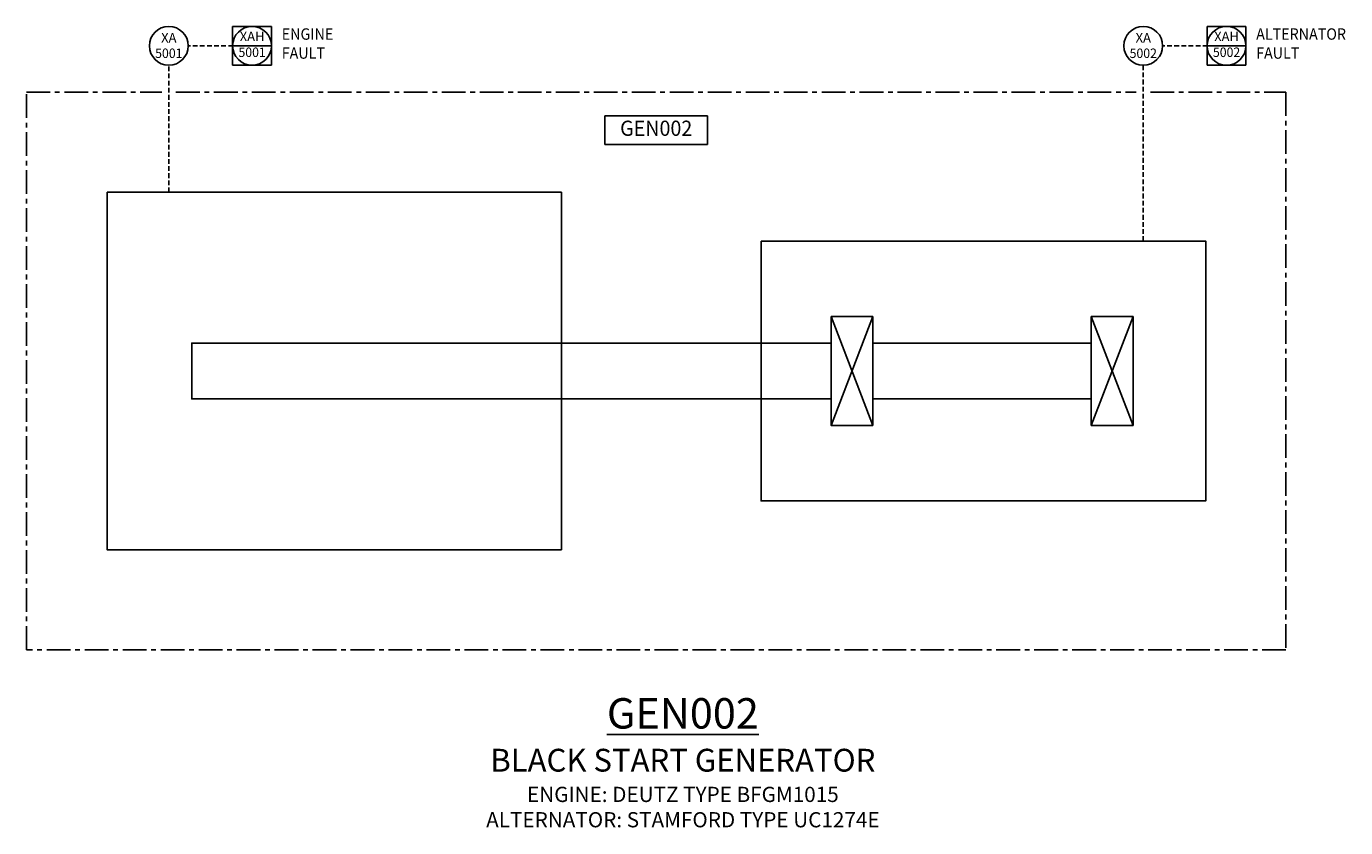
# Model space of a CAD drawing. Extents: x -231 to 680, y -180 to 411.
# Drawn here: x 333 to 680, y -180 to 31 of the extents above; entities that cross this region are included whole.
import ezdxf
from ezdxf.enums import TextEntityAlignment as Align

# ---------------------------------------------------------------- set-up
doc = ezdxf.new("R2010")
doc.units = 0
doc.header["$MEASUREMENT"] = 0
doc.linetypes.add('CENTER', pattern=[2, 1.25, -0.25, 0.25, -0.25])
doc.linetypes.add('HIDDEN', pattern=[0.375, 0.25, -0.125])
doc.layers.get('0').update_dxf_attribs({"linetype": 'CONTINUOUS'})
doc.layers.add('BASE', color=7, linetype='CONTINUOUS')
doc.styles.add('25', font='ISO3098B.SHX', dxfattribs={"height": 2.5})
doc.styles.add('3', font='ISO3098B.SHX', dxfattribs={"width": 0.92, "height": 3})
doc.styles.add('ISO3098B', font='ISO3098B.shx', dxfattribs={"width": 0.95, "height": 2.3})
doc.styles.add('S25', font='ISO3098B.SHX', dxfattribs={"height": 2.5})

# ---------------------------------------------------------------- blocks, each defined once
blk = doc.blocks.new('IND1')
at = {"layer": 'BASE', "color": 5, "linetype": 'CONTINUOUS', "ltscale": 5}
blk.add_circle((5.11, 0), 5.11, dxfattribs=at)
at = {"color": 5, "style": '25'}
blk.add_attdef('IND', text='', height=2.5, dxfattribs=at).set_placement((5.11, 2.12), align=Align.MIDDLE_CENTER)
at = {"color": 5, "style": '25', "width": 0.95}
blk.add_attdef('IND', text='', height=2.5, dxfattribs=at).set_placement((5.11, -1.96), align=Align.MIDDLE_CENTER)
blk = doc.blocks.new('PAL')
at = {"color": 5}
for p, q in [((10.23, 5.11), (0, 5.11)), ((0, 5.11), (0, -5.11)), ((10.23, -5.11), (10.23, 5.11)), ((10.11, 0), (0.11, 0)), ((0, -5.11), (10.23, -5.11))]:
    blk.add_line(p, q, dxfattribs=at)
at = {"layer": 'BASE', "color": 5, "linetype": 'CONTINUOUS', "ltscale": 5}
blk.add_circle((5.11, 0), 5.11, dxfattribs=at)
at = {"color": 5, "style": 'S25'}
blk.add_attdef('PAL', text='', height=2.5, dxfattribs=at).set_placement((5.12, 2.15), align=Align.MIDDLE)
at = {"color": 5, "style": 'S25', "width": 0.95}
blk.add_attdef('NO', text='', height=2.5, dxfattribs=at).set_placement((5.12, -2.02), align=Align.MIDDLE)

msp = doc.modelspace()

# ---------------------------------------------------------------- linework, layer by layer
at = {"layer": 'BASE', "color": 5, "linetype": 'HIDDEN', "ltscale": 5}
for p, q in [((386.93, 25.46), (375.11, 25.46)), ((643.47, 25.46), (631.66, 25.46)), ((370, -13.1), (370, 20.34)), ((626.55, -25.94), (626.55, 20.34))]:
    msp.add_line(p, q, dxfattribs=at)
at = {"layer": 'BASE', "color": 1, "linetype": 'CONTINUOUS', "ltscale": 5}
for p, q in [((544.35, -45.83), (555.34, -74.45)), ((555.34, -45.83), (544.35, -74.45)), ((623.85, -45.83), (612.85, -74.45)), ((612.85, -45.83), (623.85, -74.45))]:
    msp.add_line(p, q, dxfattribs=at)
at = {"layer": 'BASE', "color": 3, "linetype": 'CENTER', "ltscale": 5}
for points in [[(628.42, 13.24), (664.11, 13.24), (664.11, -133.53), (332.5, -133.53), (332.5, 13.24), (368.12, 13.24)], [(371.88, 13.24), (624.67, 13.24)]]:
    msp.add_lwpolyline(points, dxfattribs=at)
at = {"layer": 'BASE', "color": 5, "linetype": 'CONTINUOUS'}
msp.add_lwpolyline([(484.81, 6.99), (511.81, 6.99), (511.81, -0.51), (484.81, -0.51)], close=True, dxfattribs=at)
at = {"layer": 'BASE', "color": 1, "linetype": 'CONTINUOUS'}
for points in [[(353.75, -13.1), (473.37, -13.1), (473.37, -107.18), (353.75, -107.18)], [(525.92, -25.94), (643, -25.94), (643, -94.34), (525.92, -94.34)], [(544.35, -45.83), (555.34, -45.83), (555.34, -74.45), (544.35, -74.45)], [(612.85, -45.83), (623.85, -45.83), (623.85, -74.45), (612.85, -74.45)]]:
    msp.add_lwpolyline(points, close=True, dxfattribs=at)
for points in [[(544.35, -67.5), (376.06, -67.5), (376.06, -52.78), (544.35, -52.78)], [(555.34, -52.78), (612.85, -52.78), (612.85, -67.5), (555.34, -67.5)]]:
    msp.add_lwpolyline(points, dxfattribs=at)

# ---------------------------------------------------------------- block references
at = {"layer": 'BASE', "color": 7, "linetype": 'CONTINUOUS', "ltscale": 5}
ref = msp.add_blockref('IND1', (364.89, 25.46), dxfattribs=at)
ref.add_attrib('IND', 'XA', dxfattribs={"layer": '0', "color": 5, "height": 2.5, "style": '25'}).set_placement((370, 27.58), align=Align.MIDDLE_CENTER)
ref.add_attrib('IND', '5001', dxfattribs={"layer": '0', "color": 5, "height": 2.5, "style": '25', "width": 0.95}).set_placement((370, 23.5), align=Align.MIDDLE_CENTER)
for p, values in [((386.81, 25.46), {'PAL': 'XAH', 'NO': '5001'}), ((643.36, 25.46), {'PAL': 'XAH', 'NO': '5002'})]:
    msp.add_blockref('PAL', p, dxfattribs=at).add_auto_attribs(values)
ref = msp.add_blockref('IND1', (621.43, 25.46), dxfattribs=at)
ref.add_attrib('IND', 'XA', dxfattribs={"layer": '0', "color": 5, "height": 2.5, "style": '25'}).set_placement((626.55, 27.58), align=Align.MIDDLE_CENTER)
ref.add_attrib('IND', '5002', dxfattribs={"layer": '0', "color": 5, "height": 2.5, "style": '25', "width": 0.95}).set_placement((626.55, 23.5), align=Align.MIDDLE_CENTER)

# ---------------------------------------------------------------- texts
at = {"linetype": 'CONTINUOUS', "style": '3', "width": 0.92}
for s, p in [('ENGINE', (399.73, 27.06)), ('ALTERNATOR', (656.27, 27.06)), ('FAULT', (399.73, 22.06)), ('FAULT', (656.27, 22.06))]:
    msp.add_text(s, height=3, dxfattribs=at).set_placement(p)
at = {"layer": 'BASE', "color": 7, "linetype": 'CONTINUOUS', "ltscale": 5, "style": 'ISO3098B', "width": 0.95}
msp.add_text('GEN002', height=4, dxfattribs=at).set_placement((498.31, 3.24), align=Align.MIDDLE)
at = {"layer": 'BASE', "color": 7, "linetype": 'CONTINUOUS', "ltscale": 5, "insert": (505.34, -146.25), "char_height": 8, "width": 150, "attachment_point": 2, "style": 'ISO3098B'}
msp.add_mtext('\\LGEN002\\P\\H6;\\lBLACK START GENERATOR\\P\\H4;ENGINE: DEUTZ TYPE BFGM1015\\PALTERNATOR: STAMFORD TYPE UC1274E', dxfattribs=at)

doc.saveas('drawing.dxf')
